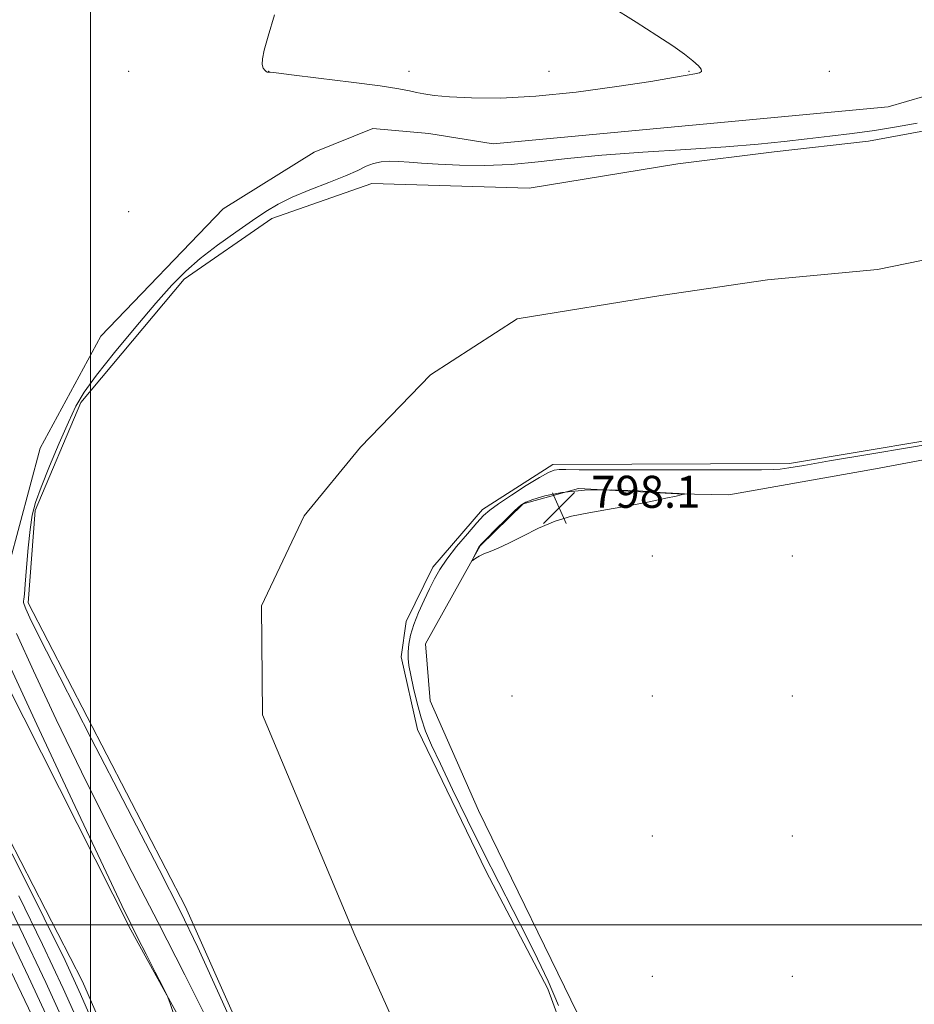
# Model space of a CAD drawing. Extents: x 2114800 to 2117700, y 284800 to 287700.
# Drawn here: x 2116482 to 2116706, y 285980 to 286226 of the extents above; entities that cross this region are included whole.
import ezdxf

# ---------------------------------------------------------------- set-up
doc = ezdxf.new("R2010")
doc.units = 0
doc.header["$MEASUREMENT"] = 0
for name, color, linetype, lineweight in [('BREAKLINE DTM HARD', 7, 'Continuous', 0), ('CONTOUR INDEX', 41, 'Continuous', 13), ('CONTOUR INTERMEDIATE', 44, 'Continuous', 0), ('CONTOUR INTERMEDIATE DEPRESSION', 44, 'Continuous', 0), ('GRID LINE', 7, 'Continuous', 0), ('SPOT ELEVATION', 7, 'Continuous', 0), ('SPOT ELEVATION DTM', 2, 'Continuous', 13), ('STREAM - RIVER CENTERLINE', 11, 'Continuous', 0), ('STREAM - RIVER DOUBLE LINE', 5, 'Continuous', 0)]:
    doc.layers.add(name, color=color, linetype=linetype, lineweight=lineweight)
doc.styles.add('Style-WORKING', font='WORKING.shx')

# ---------------------------------------------------------------- blocks, each defined once
blk = doc.blocks.new('SPOT')
at = {"layer": 'SPOT ELEVATION'}
for p, q in [((-3.91, -3.91), (3.82, 3.81)), ((-1.65, 3.77), (1.72, -3.93))]:
    blk.add_line(p, q, dxfattribs=at)

msp = doc.modelspace()

# ---------------------------------------------------------------- linework, layer by layer
at = {"layer": 'BREAKLINE DTM HARD'}
for points in [[(2116266.05, 286318.96, 802.81), (2116325.78, 286268.36, 802.21), (2116360.05, 286216.34, 802.46), (2116406.25, 286151.3, 802.11), (2116457.87, 286063.78, 801.71), (2116498.04, 285985.79, 801.06), (2116537.68, 285894.82, 800.26), (2116585.68, 285771.38, 798.77), (2116600.56, 285740.88, 796.47), (2116621.24, 285654.47, 796.17), (2116633.52, 285594.53, 795.47)], [(2116510.07, 285998.73, 800.21), (2116469.9, 286078.22, 801.26), (2116430.73, 286157.21, 801.31), (2116369.62, 286244.75, 800.86), (2116350.77, 286280.75, 798.22)], [(2116476.4, 286082.19, 798.92), (2116479.72, 286090.01, 798.06), (2116487.44, 286119.03, 797.84), (2116502.57, 286147, 797.55), (2116533.16, 286178.83, 797.39), (2116555.87, 286192.96, 797.14), (2116570.51, 286198.89, 796.76), (2116584.52, 286197.61, 796.59), (2116600.58, 286195.08, 796.55), (2116699.28, 286204.24, 797.21), (2116722.17, 286210.96, 797.06)], [(2116743.54, 286122.76, 798.08), (2116696.13, 286113.85, 797.9), (2116659.44, 286107.38, 797.88), (2116646.67, 286107.63, 798.02), (2116621.95, 286108.95, 798.25), (2116608.13, 286105.08, 798.17), (2116597.39, 286094.61, 798.08), (2116583.71, 286070.14, 797.57), (2116584.9, 286055.92, 797.37), (2116596.97, 286028.48, 797.33), (2116623.36, 285974.42, 797.41), (2116655.89, 285905.92, 797.14), (2116696.82, 285822.77, 797.39), (2116728.14, 285762.92, 797.51)], [(2116772.58, 285495.18, 797.06), (2116727.55, 285581.64, 797.39), (2116688.02, 285651.2, 797.98), (2116652.39, 285717.85, 797.76), (2116620.28, 285788, 798.33), (2116585.07, 285857.33, 798.68), (2116545.16, 285935.13, 799.43), (2116510.07, 285998.73, 800.21)]]:
    msp.add_polyline3d(points, dxfattribs=at)
at = {"layer": 'CONTOUR INDEX', "flags": 128}
for points, elevation in [([(2116521.045, 285976.813), (2116519.915, 285980.294), (2116519.137, 285982.288), (2116518.044, 285984.503), (2116516.179, 285988.171), (2116513.921, 285992.608), (2116511.861, 285996.653), (2116510.235, 285999.872), (2116507.872, 286004.757), (2116503.245, 286014.526), (2116495.518, 286030.952), (2116486.605, 286050.015), (2116479.108, 286066.25)], 800), ([(2116488.001, 285971.855), (2116480.149, 285988.376)], 810)]:
    msp.add_lwpolyline(points, dxfattribs=dict(at, elevation=elevation))
at = {"layer": 'CONTOUR INTERMEDIATE', "flags": 128}
for points, elevation in [([(2116542.631, 285959.212), (2116533.006, 285980.725), (2116526.826, 285994.314), (2116522.403, 286003.491), (2116517.138, 286013.778), (2116509.249, 286029.04), (2116500.22, 286046.521), (2116492.353, 286061.813), (2116487.397, 286071.556), (2116484.899, 286076.603), (2116483.856, 286078.854), (2116483.409, 286079.954), (2116483.269, 286080.502), (2116483.292, 286080.839), (2116483.364, 286081.345), (2116483.491, 286082.566), (2116483.708, 286085.086), (2116484.039, 286089.208), (2116484.46, 286094.119), (2116484.933, 286098.723), (2116485.473, 286102.281), (2116486.299, 286105.469), (2116487.682, 286109.319), (2116489.765, 286114.505), (2116492.193, 286120.274), (2116494.482, 286125.518), (2116496.365, 286129.507), (2116498.433, 286133.029), (2116501.492, 286137.252), (2116506.04, 286142.951), (2116511.345, 286149.334), (2116516.368, 286155.216), (2116520.368, 286159.723), (2116523.8, 286163.218), (2116527.416, 286166.376), (2116531.732, 286169.698), (2116536.314, 286172.995), (2116540.493, 286175.903), (2116543.838, 286178.174), (2116546.871, 286180.008), (2116550.356, 286181.718), (2116554.78, 286183.534), (2116559.535, 286185.364), (2116563.742, 286187.033), (2116566.758, 286188.394), (2116568.894, 286189.428), (2116570.697, 286190.14), (2116572.624, 286190.55), (2116574.749, 286190.704), (2116577.055, 286190.663), (2116579.595, 286190.483), (2116582.713, 286190.224), (2116586.827, 286189.947), (2116592.198, 286189.723), (2116598.467, 286189.668), (2116605.12, 286189.907), (2116611.846, 286190.512), (2116619.148, 286191.346), (2116627.733, 286192.214), (2116637.954, 286192.968), (2116648.751, 286193.631), (2116658.708, 286194.269), (2116666.771, 286194.933), (2116673.315, 286195.614), (2116679.077, 286196.288), (2116684.672, 286196.943), (2116690.246, 286197.625), (2116695.826, 286198.394), (2116701.369, 286199.285), (2116706.559, 286200.24)], 796), ([(2116714.841, 286120.948), (2116705.07, 286119.276), (2116694.21, 286117.438), (2116684.656, 286115.823), (2116678.229, 286114.731), (2116674.463, 286114.103), (2116672.324, 286113.792), (2116670.638, 286113.66), (2116667.676, 286113.629), (2116661.575, 286113.629), (2116651.32, 286113.611), (2116639.299, 286113.589), (2116628.749, 286113.595), (2116622.122, 286113.646), (2116618.726, 286113.695), (2116617.083, 286113.681), (2116615.871, 286113.508), (2116614.408, 286112.94), (2116612.168, 286111.709), (2116608.863, 286109.686), (2116605.143, 286107.304), (2116601.898, 286105.14), (2116599.74, 286103.57), (2116598.195, 286102.175), (2116596.511, 286100.335), (2116594.16, 286097.63), (2116591.486, 286094.436), (2116589.054, 286091.326), (2116587.276, 286088.716), (2116585.95, 286086.373), (2116584.723, 286083.907), (2116583.339, 286081.042), (2116581.935, 286077.966), (2116580.748, 286074.983), (2116579.958, 286072.342), (2116579.523, 286070.078), (2116579.346, 286068.168), (2116579.351, 286066.517), (2116579.556, 286064.735), (2116579.999, 286062.354), (2116580.701, 286059.083), (2116581.601, 286055.319), (2116582.619, 286051.632), (2116583.742, 286048.35), (2116585.229, 286044.82), (2116587.408, 286040.148), (2116590.486, 286033.729), (2116594.195, 286026.118), (2116598.145, 286018.161), (2116601.996, 286010.576), (2116605.599, 286003.57), (2116608.852, 285997.222), (2116611.709, 285991.495), (2116614.337, 285985.889), (2116616.958, 285979.788)], 796), ([(2116598.288, 286092.647), (2116599.826, 286093.247), (2116601.861, 286094.04), (2116604.559, 286095.26), (2116608.005, 286097.031), (2116611.959, 286099.023), (2116616.101, 286100.793), (2116620.209, 286102.023), (2116624.471, 286102.89), (2116629.175, 286103.695), (2116634.419, 286104.656), (2116639.548, 286105.659), (2116643.713, 286106.511), (2116646.299, 286107.062), (2116647.602, 286107.36), (2116648.15, 286107.501), (2116648.382, 286107.567), (2116648.402, 286107.596), (2116648.227, 286107.61), (2116647.888, 286107.63), (2116647.472, 286107.654), (2116647.081, 286107.674), (2116646.64, 286107.696), (2116645.372, 286107.778), (2116642.324, 286107.99), (2116636.931, 286108.346), (2116630.172, 286108.628), (2116623.413, 286108.564), (2116617.788, 286107.977), (2116613.505, 286107.089), (2116610.54, 286106.221), (2116608.747, 286105.564), (2116607.484, 286104.786), (2116605.989, 286103.428), (2116603.741, 286101.221), (2116601.189, 286098.677), (2116599.022, 286096.501), (2116597.749, 286095.2), (2116597.142, 286094.494), (2116596.79, 286093.908), (2116596.372, 286093.084), (2116595.916, 286092.158), (2116595.541, 286091.384), (2116595.348, 286090.965), (2116595.381, 286090.89), (2116595.669, 286091.095), (2116596.238, 286091.512), (2116597.106, 286092.058), (2116598.288, 286092.647)], 798), ([(2116530.286, 285974.021), (2116523.552, 285987.457), (2116516.895, 286000.505), (2116510.452, 286013.06), (2116504.135, 286025.465), (2116497.799, 286038.17), (2116491.459, 286051.262), (2116485.763, 286063.368), (2116481.521, 286072.752)], 798), ([(2116502.416, 285971.417), (2116497.55, 285982.674), (2116493.666, 285991.049), (2116488.454, 286001.6), (2116480.409, 286017.709)], 802), ([(2116495.209, 285971.636), (2116488.849, 285985.525), (2116482.413, 285999.078), (2116475.739, 286012.777)], 806), ([(2116498.812, 285971.526), (2116493.2, 285984.1), (2116488.039, 285995.064), (2116482.097, 286007.188)], 804), ([(2116491.605, 285971.746), (2116484.499, 285986.951), (2116476.787, 286003.093)], 808)]:
    msp.add_lwpolyline(points, dxfattribs=dict(at, elevation=elevation))
at = {"layer": 'CONTOUR INTERMEDIATE DEPRESSION', "elevation": 796, "flags": 128}
msp.add_lwpolyline([(2116629.919, 286229.449), (2116636.358, 286225.42), (2116641.511, 286222.123), (2116645.446, 286219.516), (2116648.378, 286217.452), (2116650.496, 286215.806), (2116651.882, 286214.546), (2116652.593, 286213.665), (2116652.675, 286213.129), (2116652.138, 286212.805), (2116650.983, 286212.535), (2116649.069, 286212.168), (2116645.683, 286211.579), (2116639.969, 286210.649), (2116631.479, 286209.346), (2116621.379, 286207.974), (2116611.245, 286206.92), (2116602.402, 286206.471), (2116595.184, 286206.502), (2116589.681, 286206.788), (2116585.873, 286207.139), (2116583.322, 286207.51), (2116581.484, 286207.896), (2116579.724, 286208.305), (2116577.043, 286208.816), (2116572.354, 286209.525), (2116565.119, 286210.472), (2116556.999, 286211.473), (2116550.208, 286212.287), (2116546.391, 286212.739), (2116544.937, 286212.904), (2116544.668, 286212.922), (2116544.597, 286212.91), (2116544.506, 286212.903), (2116544.369, 286212.918), (2116544.163, 286212.974), (2116543.889, 286213.12), (2116543.551, 286213.413), (2116543.182, 286213.926), (2116542.927, 286214.813), (2116542.959, 286216.243), (2116543.432, 286218.452), (2116544.425, 286221.939), (2116545.997, 286227.266)], dxfattribs=at)
at = {"layer": 'GRID LINE', "flags": 128}
for points in [[(2116500, 285000), (2116500, 287500)], [(2117500, 286000), (2115000, 286000)]]:
    msp.add_lwpolyline(points, dxfattribs=at)
at = {"layer": 'SPOT ELEVATION DTM'}
for p in [(2116509.56, 286213.11, 796.37), (2116544.56, 286213.11, 795.99), (2116579.56, 286213.11, 795.7), (2116614.56, 286213.11, 795.63), (2116649.56, 286213.11, 795.94), (2116684.56, 286213.11, 796.47), (2116509.56, 286178.11, 796.78), (2116640.34, 286092.11, 797.5), (2116675.34, 286092.11, 797.41), (2116605.34, 286057.11, 796.5), (2116640.34, 286057.11, 796.82), (2116675.34, 286057.11, 796.61), (2116640.34, 286022.11, 796.63), (2116675.34, 286022.11, 796.63), (2116640.34, 285987.11, 796.85), (2116675.34, 285987.11, 796.79)]:
    msp.add_point(p, dxfattribs=at)
at = {"layer": 'STREAM - RIVER CENTERLINE'}
msp.add_polyline3d([(2116722.71, 286168.96, 795.57), (2116696.64, 286163.61, 795.57), (2116669.17, 286161.09, 795.57), (2116642.45, 286157.12, 795.57), (2116606.63, 286151.32, 795.57), (2116584.95, 286137.38, 795.57), (2116567.45, 286119.25, 795.57), (2116553.37, 286102.16, 795.57), (2116542.7, 286079.62, 795.59), (2116542.97, 286052.45, 795.59), (2116566.07, 285997.35, 795.59), (2116598.06, 285926.15, 795.51), (2116622.19, 285875.82, 795.53), (2116641.4, 285836.46, 795.53), (2116662.44, 285792.14, 795.53), (2116688.33, 285746.49, 795.53), (2116705.36, 285716.35, 795.53), (2116734.1, 285653.99, 795.53)], dxfattribs=at)
at = {"layer": 'STREAM - RIVER DOUBLE LINE', "elevation": 795.5, "flags": 128}
for points in [[(2116718.24, 286200.12), (2116694.33, 286195.67), (2116670.83, 286193.07), (2116646.72, 286190.06), (2116609.62, 286184), (2116570.28, 286185.16), (2116545.32, 286176.38), (2116523.44, 286161.21), (2116497.58, 286130.4), (2116486.17, 286103.45), (2116484.44, 286080.38), (2116523.75, 286004.44), (2116573.44, 285892.62), (2116604.35, 285834.22)], [(2116719.42, 285767.3), (2116695.26, 285812.49), (2116673.57, 285858.09), (2116647.98, 285906.79), (2116626.5, 285950.54), (2116614.25, 285983.95), (2116598.89, 286013.25), (2116581.71, 286048.74), (2116577.64, 286066.88), (2116578.91, 286075.74), (2116585.55, 286089.31), (2116597.95, 286103.69), (2116615.5, 286114.96), (2116674.63, 286115.18), (2116726.36, 286123.87)]]:
    msp.add_lwpolyline(points, dxfattribs=at)

# ---------------------------------------------------------------- block references
at = {"layer": 'SPOT ELEVATION'}
msp.add_blockref('SPOT', (2116617.099, 286104.127, 798.087), dxfattribs=at)

# ---------------------------------------------------------------- texts
at = {"layer": 'SPOT ELEVATION', "style": 'Style-WORKING'}
msp.add_text('798.1', height=8, dxfattribs=at).set_placement((2116625.099, 286104.127, 798.087))

doc.saveas('drawing.dxf')
